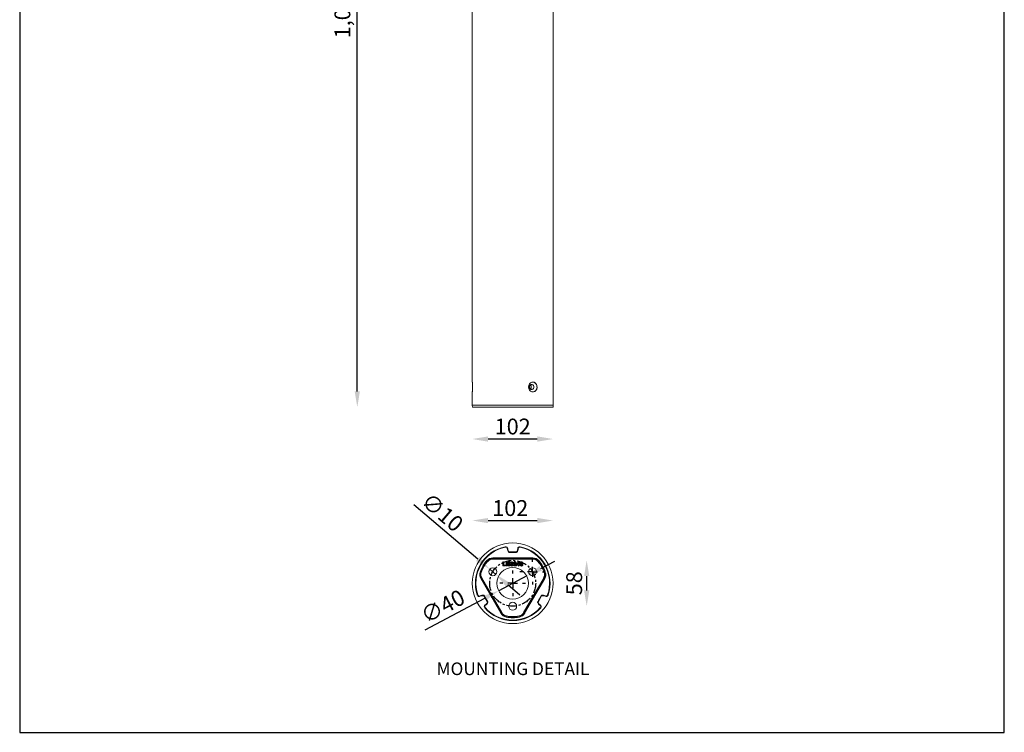
# Model space of a CAD drawing. Units: inches. Extents: x 0 to 8786, y 0 to 1800.
# Drawn here: x 0 to 1243, y 0 to 900 of the extents above; entities that cross this region are included whole.
import ezdxf

# ---------------------------------------------------------------- set-up
doc = ezdxf.new("R2010")
doc.units = ezdxf.units.IN
doc.header["$MEASUREMENT"] = 0
doc.linetypes.add('CENTERX2', pattern=[20.32, 12.7, -2.54, 2.54, -2.54])
doc.layers.add('FORMAT', color=7, linetype='Continuous')
doc.layers.add('Layer 1', color=7, linetype='Continuous')
doc.styles.get("Standard").update_dxf_attribs({"font": 'univer.TTF'})
doc.dimstyles.get("Standard").update_dxf_attribs({"dimtxt": 0.128, "dimasz": 0.18, "dimexe": 0.18, "dimexo": 0.0625, "dimgap": 0.09, "dimtad": 0, "dimtih": 1, "dimtoh": 1, "dimdec": 4, "dimzin": 0, "dimdsep": 46, "dimtxsty": 'Standard', "dimcen": 0.09, "dimadec": 0, "dimazin": 0, "dimtfac": 1, "dimtdec": 4, "dimtofl": 0, "dimtmove": 0, "dimatfit": 3, "dimfxl": 1, "dimtolj": 1, "dimtzin": 0, "dimarcsym": 0})
doc.dimstyles.new('STANDARD$0', dxfattribs={"dimscale": 8, "dimtxt": 2.5, "dimasz": 2.5, "dimexe": 1.25, "dimexo": 0.625, "dimtad": 1, "dimdec": 0, "dimzin": 0, "dimdsep": 46, "dimlunit": 6, "dimtxsty": 'Standard', "dimcen": 2.5, "dimse1": 1, "dimse2": 1, "dimclrd": 5, "dimclre": 5, "dimclrt": 2, "dimadec": 0, "dimazin": 0, "dimtfac": 1, "dimtdec": 4, "dimtmove": 0, "dimatfit": 3, "dimfxl": 1, "dimtolj": 1, "dimtzin": 0, "dimarcsym": 0})

# ---------------------------------------------------------------- blocks, each defined once
blk = doc.blocks.new('*D330')
at = {"color": 5, "lineweight": -2, "transparency": 16777216}
blk.add_line((426.3, 430.8), (426.3, 1390.8), dxfattribs=at)
at = {"color": 5, "transparency": 16777216}
for points in [[(423, 1390.8), (429.6, 1390.8), (426.3, 1410.8)], [(423, 430.8), (429.6, 430.8), (426.3, 410.8)]]:
    blk.add_solid(points, dxfattribs=at)
at = {"layer": 'Defpoints', "color": 0, "transparency": 16777216}
for p in [(426.3, 1410.8), (549.8, 1410.8), (571.6, 410.8)]:
    blk.add_point(p, dxfattribs=at)
at = {"color": 2, "transparency": 16777216, "insert": (397.5, 910.8), "char_height": 20, "attachment_point": 2, "rotation": 90}
blk.add_mtext('\\A1;1,000', dxfattribs=at)
blk = doc.blocks.new('*D331')
at = {"color": 5, "lineweight": -2, "transparency": 16777216}
blk.add_line((653.5, 370.6), (591.5, 370.6), dxfattribs=at)
at = {"color": 5, "transparency": 16777216}
for points in [[(591.5, 373.9), (591.5, 367.2), (571.5, 370.6)], [(653.5, 373.9), (653.5, 367.2), (673.5, 370.6)]]:
    blk.add_solid(points, dxfattribs=at)
at = {"layer": 'Defpoints', "color": 0, "transparency": 16777216}
for p in [(571.5, 413.3), (673.5, 413.3), (571.5, 370.6)]:
    blk.add_point(p, dxfattribs=at)
at = {"color": 2, "transparency": 16777216, "insert": (622.5, 396.4), "char_height": 20, "attachment_point": 2}
blk.add_mtext('\\A1;102', dxfattribs=at)
blk = doc.blocks.new('*D325')
at = {"color": 5, "lineweight": -2, "transparency": 16777216}
blk.add_line((715.9, 179.4), (715.9, 197.4), dxfattribs=at)
at = {"color": 5, "transparency": 16777216}
for points in [[(712.6, 197.4), (719.2, 197.4), (715.9, 217.4)], [(712.6, 179.4), (719.2, 179.4), (715.9, 159.4)]]:
    blk.add_solid(points, dxfattribs=at)
at = {"layer": 'Defpoints', "color": 0, "transparency": 16777216}
for p in [(622.5, 217.4), (715.9, 217.4), (622.5, 159.4)]:
    blk.add_point(p, dxfattribs=at)
at = {"color": 2, "transparency": 16777216, "insert": (690.1, 188.4), "char_height": 20, "attachment_point": 2, "rotation": 90}
blk.add_mtext('\\A1;58', dxfattribs=at)
blk = doc.blocks.new('*D326')
at = {"color": 5, "lineweight": -2, "transparency": 16777216}
blk.add_line((591.5, 267.6), (653.5, 267.6), dxfattribs=at)
at = {"color": 5, "transparency": 16777216}
for points in [[(591.5, 270.9), (591.5, 264.3), (571.5, 267.6)], [(653.5, 270.9), (653.5, 264.3), (673.5, 267.6)]]:
    blk.add_solid(points, dxfattribs=at)
at = {"layer": 'Defpoints', "color": 0, "transparency": 16777216}
for p in [(673.5, 267.6), (571.5, 188.4), (673.5, 188.4)]:
    blk.add_point(p, dxfattribs=at)
at = {"color": 2, "transparency": 16777216, "insert": (619.4, 293.4), "char_height": 20, "attachment_point": 2}
blk.add_mtext('\\A1;102', dxfattribs=at)
blk = doc.blocks.new('*D327')
at = {"color": 5, "lineweight": -2, "transparency": 16777216}
for p, q in [((497.7, 287.7), (578.4, 219.1)), ((601.2, 199.6), (593.6, 206.1)), ((616.5, 186.7), (631.7, 173.7))]:
    blk.add_line(p, q, dxfattribs=at)
at = {"color": 5, "transparency": 16777216}
for points in [[(580.5, 221.6), (576.2, 216.5), (593.6, 206.1)], [(618.6, 189.2), (614.3, 184.1), (601.2, 199.6)]]:
    blk.add_solid(points, dxfattribs=at)
at = {"layer": 'Defpoints', "color": 0, "transparency": 16777216}
for p in [(593.6, 206.1), (601.2, 199.6)]:
    blk.add_point(p, dxfattribs=at)
at = {"color": 2, "transparency": 16777216, "insert": (518.3, 304.2), "char_height": 20, "attachment_point": 1, "rotation": 319.5986}
blk.add_mtext('\\A1;∅10', dxfattribs=at)
blk = doc.blocks.new('*D328')
at = {"color": 5, "lineweight": -2, "transparency": 16777216}
for p, q in [((657.9, 207.1), (675.5, 216.5)), ((640.2, 197.8), (604.9, 179)), ((511.8, 129.6), (587.2, 169.6))]:
    blk.add_line(p, q, dxfattribs=at)
at = {"color": 5, "transparency": 16777216}
for points in [[(656.3, 210.1), (659.4, 204.2), (640.2, 197.8)], [(585.6, 172.6), (588.8, 166.7), (604.9, 179)]]:
    blk.add_solid(points, dxfattribs=at)
at = {"layer": 'Defpoints', "color": 0, "transparency": 16777216}
for p in [(640.2, 197.8), (604.9, 179)]:
    blk.add_point(p, dxfattribs=at)
at = {"color": 2, "transparency": 16777216, "insert": (504.1, 154.7), "char_height": 20, "attachment_point": 1, "rotation": 27.9766}
blk.add_mtext('\\A1;∅40', dxfattribs=at)
blk = doc.blocks.new('SW_CENTERMARKSYMBOL_0')
at = {"layer": 'FORMAT', "color": 0}
for p, q in [((0, 2.5), (0, 3.25)), ((-2.5, 0), (-3.25, 0)), ((0, 0), (-1.25, 0)), ((0, 0), (0, 1.25)), ((0, 0), (0, -1.25)), ((0, 0), (1.25, 0)), ((2.5, 0), (3.25, 0)), ((0, -2.5), (0, -3.25))]:
    blk.add_line(p, q, dxfattribs=at)
blk = doc.blocks.new('SW_CENTERMARKSYMBOL_1')
at = {"layer": 'FORMAT', "color": 0}
for p, q in [((0, 2.5), (0, 3.25)), ((-2.5, 0), (-3.25, 0)), ((0, 0), (-1.25, 0)), ((0, 0), (0, 1.25)), ((0, 0), (0, -1.25)), ((0, 0), (1.25, 0)), ((2.5, 0), (3.25, 0)), ((0, -2.5), (0, -3.25))]:
    blk.add_line(p, q, dxfattribs=at)
blk = doc.blocks.new('SW_CENTERMARKSYMBOL_2')
at = {"layer": 'FORMAT', "color": 0}
for p, q in [((0, 2.5), (0, 3.25)), ((-2.5, 0), (-3.25, 0)), ((0, 0), (-1.25, 0)), ((0, 0), (0, 1.25)), ((0, 0), (0, -1.25)), ((0, 0), (1.25, 0)), ((2.5, 0), (3.25, 0)), ((0, -2.5), (0, -3.25))]:
    blk.add_line(p, q, dxfattribs=at)

msp = doc.modelspace()

# ---------------------------------------------------------------- linework, layer by layer
at = {"color": 0, "linetype": 'Continuous', "lineweight": 15}
for p, q in [((571.5, 1153.8), (571.5, 442.5)), ((673.5, 413.3), (673.5, 1153.8)), ((645.4, 439.2), (645.1, 439.3)), ((645.4, 439.4), (645.4, 439.2)), ((571.5, 430.1), (571.5, 413.3)), ((645.2, 433.3), (645.4, 433.3)), ((645.4, 433.3), (645.4, 433.1)), ((571.5, 413.3), (571.6, 410.8)), ((571.5, 413.3), (597, 413.3)), ((673.5, 410.8), (571.6, 410.8)), ((597, 413.3), (673.5, 413.3)), ((673.5, 410.8), (673.5, 413.3)), ((613.2, 234.5), (613.3, 234)), ((616.3, 232.1), (615.7, 232)), ((617.7, 228.1), (617.3, 227.7)), ((618.1, 227.9), (618.1, 227.4)), ((627, 227.9), (618.1, 227.9)), ((627, 227.4), (618.1, 227.4)), ((627, 227.9), (627, 227.4)), ((627.3, 228.1), (627.8, 227.7)), ((628.8, 232.1), (629.4, 232)), ((631.9, 234.5), (631.8, 234)), ((590.1, 216.6), (589.7, 216.9)), ((597.3, 220.4), (647.8, 220.4)), ((597.3, 219.9), (597.3, 220.4)), ((597.3, 219.9), (647.8, 219.9)), ((597.3, 219.9), (597.3, 218.9)), ((647.8, 218.9), (597.3, 218.9)), ((610, 211), (610, 214.8)), ((610, 214.8), (610, 214.8)), ((610, 214.8), (610, 211)), ((610.5, 215.5), (610.5, 215.4)), ((611, 214.8), (611, 211.2)), ((611.1, 214.8), (611, 214.8)), ((611.1, 211.3), (611.1, 214.8)), ((614.1, 214.7), (614.1, 210.9)), ((614.2, 210.9), (614.2, 214.7)), ((614.8, 215.3), (615.1, 215.3)), ((615.1, 215.3), (614.8, 215.3)), ((615.8, 211.1), (615, 214.2)), ((615.1, 213.5), (615, 214.2)), ((615, 214.2), (615, 210.9)), ((615.1, 213.5), (615.7, 211.1)), ((615.1, 210.9), (615.1, 213.5)), ((615.8, 214.6), (616.5, 212)), ((616.5, 212.3), (615.9, 214.6)), ((616.5, 212), (617.2, 214.6)), ((617.1, 214.6), (616.5, 212.3)), ((616.5, 212.3), (616.5, 212)), ((617.1, 214.6), (617.2, 214.6)), ((617.9, 214.2), (617.2, 211.1)), ((617.2, 211.1), (617.9, 213.5)), ((617.9, 215.3), (618.2, 215.3)), ((618.2, 215.3), (617.9, 215.3)), ((617.9, 210.9), (617.9, 214.2)), ((617.9, 213.5), (617.9, 214.2)), ((617.9, 213.5), (617.9, 210.9)), ((618.8, 214.7), (618.8, 210.9)), ((618.9, 214.7), (618.8, 214.7)), ((618.9, 210.9), (618.9, 214.7)), ((620.1, 212.1), (620.1, 212.1)), ((620.2, 213.7), (620.2, 213.8)), ((621.1, 213.4), (621.2, 213.4)), ((621.1, 213.4), (621.1, 213.4)), ((621.2, 213.4), (621.1, 213.4)), ((625.2, 211.3), (625.1, 211.4)), ((627.4, 211.9), (627.5, 211.9)), ((627.8, 212.5), (629.6, 214.9)), ((629.5, 214.9), (627.8, 212.5)), ((627.8, 212.5), (627.8, 212.5)), ((629.8, 211.4), (628.2, 211.4)), ((628.2, 211.3), (628.2, 211.4)), ((629.8, 214.1), (628.4, 212.2)), ((628.4, 212.2), (629.8, 212.2)), ((628.6, 212.2), (628.4, 212.2)), ((628.6, 212.2), (629.8, 213.8)), ((629.8, 212.2), (628.6, 212.2)), ((629.5, 214.9), (629.6, 214.9)), ((629.8, 212.2), (629.8, 214.1)), ((629.8, 213.8), (629.8, 214.1)), ((629.8, 213.8), (629.8, 212.2)), ((629.8, 212.2), (629.8, 212.2)), ((629.8, 210.8), (629.8, 211.4)), ((629.8, 211.3), (629.8, 211.4)), ((630.2, 215.4), (630.2, 215.3)), ((630.7, 214.7), (630.7, 212.2)), ((630.7, 214.7), (630.7, 214.7)), ((630.7, 212.2), (630.7, 214.7)), ((630.7, 212.2), (630.8, 212.2)), ((630.7, 212.2), (630.7, 212.2)), ((630.8, 212.2), (630.7, 212.2)), ((630.9, 211.4), (630.7, 211.4)), ((630.7, 211.4), (630.7, 210.8)), ((630.7, 211.3), (630.7, 211.4)), ((630.8, 212.2), (630.8, 212.2)), ((630.9, 211.3), (630.9, 211.4)), ((631.5, 211.8), (631.4, 211.8)), ((631.7, 211.8), (631.8, 211.8)), ((631.9, 214), (632, 214)), ((632.4, 213), (632.6, 213)), ((632.8, 211.8), (632.7, 211.8)), ((632.9, 214), (632.8, 214)), ((633.5, 215.4), (633.5, 215.3)), ((633.5, 214.6), (633.5, 214.7)), ((633.5, 213.4), (633.5, 213.3)), ((633.5, 212.6), (633.5, 212.7)), ((634.1, 214), (634.2, 214)), ((634.2, 211.8), (634.3, 211.8)), ((634.6, 213), (634.4, 213)), ((635.1, 214), (635, 214)), ((635.3, 211.8), (635.2, 211.8)), ((647.8, 219.9), (647.8, 220.4)), ((647.8, 219.9), (647.8, 218.9)), ((655, 216.6), (655.3, 216.9)), ((581.9, 202.3), (581.4, 202.5)), ((610, 211), (610, 211)), ((613, 210.4), (610.6, 210.4)), ((610.6, 210.3), (610.6, 210.4)), ((610.6, 210.3), (613, 210.3)), ((611.1, 211.3), (611, 211.2)), ((611, 211.2), (613, 211.2)), ((613, 211.3), (611.1, 211.3)), ((613, 211.3), (613, 211.2)), ((613, 210.3), (613, 210.4)), ((613.6, 210.8), (613.5, 210.8)), ((617.2, 211.1), (617.2, 211.1)), ((621.3, 210.2), (621.3, 210.3)), ((626.8, 210.4), (624.3, 210.4)), ((624.3, 210.3), (624.3, 210.4)), ((624.3, 210.3), (626.8, 210.3)), ((624.9, 211.1), (626.7, 211.1)), ((625.1, 211.2), (625.2, 211.3)), ((626.7, 211.2), (625.1, 211.2)), ((628.2, 211.3), (629.8, 211.3)), ((629.8, 211.3), (629.8, 210.8)), ((629.8, 210.8), (629.8, 210.8)), ((630.2, 210.2), (630.2, 210.3)), ((630.7, 211.3), (630.9, 211.3)), ((630.7, 210.8), (630.7, 211.3)), ((630.7, 210.8), (630.7, 210.8)), ((633.5, 211), (633.5, 210.9)), ((633.5, 210.2), (633.5, 210.3)), ((663.2, 202.3), (663.7, 202.5)), ((582.6, 194.5), (582.2, 194.3)), ((607.5, 150.5), (582.2, 194.3)), ((607.9, 150.8), (582.6, 194.5)), ((583.5, 195), (608.8, 151.3)), ((636.3, 151.3), (661.6, 195)), ((662.4, 194.5), (637.2, 150.8)), ((662.9, 194.3), (637.6, 150.5)), ((662.4, 194.5), (662.9, 194.3)), ((577.9, 173.4), (578.4, 173.6)), ((581.6, 172), (581.3, 172.5)), ((585.7, 172.7), (585.8, 173.2)), ((586, 172.5), (586.5, 172.7)), ((586, 172.5), (590.5, 164.7)), ((586.5, 172.7), (591, 165)), ((590.5, 164.7), (591, 165)), ((590.5, 164.4), (591.1, 164.2)), ((654.5, 164.4), (654, 164.2)), ((654.1, 165), (658.5, 172.7)), ((654.6, 164.7), (654.1, 165)), ((654.6, 164.7), (659, 172.5)), ((659, 172.5), (658.5, 172.7)), ((659.3, 172.7), (659.2, 173.2)), ((663.5, 172), (663.8, 172.5)), ((667.2, 173.4), (666.6, 173.6)), ((587.3, 157.2), (587.7, 157.6)), ((587.8, 161.1), (588.1, 160.6)), ((607.9, 150.8), (607.5, 150.5)), ((637.2, 150.8), (637.6, 150.5)), ((657.2, 161.1), (656.9, 160.6)), ((657.8, 157.2), (657.4, 157.6)), ((614.3, 146.2), (614.2, 145.7)), ((630.8, 146.2), (630.9, 145.7))]:
    msp.add_line(p, q, dxfattribs=at)
at = {"color": 1}
msp.add_lwpolyline([(0.1, 0.1), (1243.1, 0.1), (1243.1, 1683.6), (0.1, 1683.6)], close=True, dxfattribs=at)
at = {"color": 0, "linetype": 'Continuous', "lineweight": 15, "flags": 128}
for points in [[(571.5, 442.5), (571.6, 442.2), (571.7, 441.2), (571.8, 439.6), (571.9, 437.7), (571.9, 435.6), (571.8, 433.6), (571.7, 431.9), (571.6, 430.6), (571.5, 430.1), (571.5, 430.1)], [(648, 442.5), (649.8, 442.2), (651.3, 441.2), (652.5, 439.6), (653.1, 437.7), (653.2, 435.6), (652.8, 433.6), (651.8, 431.9), (650.4, 430.6), (648.6, 430.1), (646.8, 430.2), (645.1, 431), (643.7, 432.4), (642.8, 434.2), (642.4, 436.3), (642.7, 438.3), (643.7, 440.1), (645.1, 441.5), (646.8, 442.4), (648, 442.5)], [(649.2, 436.3), (649, 437.3), (648.6, 438.3), (647.9, 439), (647, 439.5), (646.1, 439.6), (645.2, 439.3), (644.4, 438.7), (643.8, 437.8), (643.5, 436.8), (643.5, 435.7), (643.8, 434.7), (644.4, 433.8), (645.2, 433.2), (646.1, 433), (647, 433.1), (647.9, 433.5), (648.6, 434.2), (649, 435.2), (649.2, 436.3)], [(644.7, 439.2), (644.8, 439), (645, 438.7), (645.3, 438.2), (645.7, 437.4), (645.9, 436.5), (645.8, 435.4), (645.3, 434.4), (645, 433.9), (644.8, 433.6), (644.7, 433.4)], [(646.2, 439.5), (646.5, 439.4), (646.7, 439.2), (646.7, 439), (646.6, 438.9), (646.2, 438.9), (645.8, 439), (645.4, 439.2)], [(645.4, 433.3), (646, 433.5), (646.4, 433.6), (646.7, 433.6), (646.7, 433.5), (646.6, 433.3), (646.3, 433.1), (645.8, 433), (645.7, 433)], [(590.1, 216.6), (590.1, 216.6), (590.2, 216.6), (590.2, 216.5), (590.3, 216.4), (590.4, 216.3), (590.6, 216.2), (590.7, 216.1), (590.9, 216)], [(610.5, 215.5), (610.3, 215.4), (610.2, 215.4), (610.1, 215.3), (610, 215.1), (610, 214.8), (610, 214.8)], [(610, 214.8), (610.1, 215), (610.1, 215.2), (610.3, 215.3), (610.4, 215.4), (610.5, 215.4)], [(614.8, 215.3), (614.4, 215.3), (614.3, 215.2), (614.2, 215.1), (614.1, 215), (614.1, 214.8), (614.1, 214.7)], [(614.1, 214.7), (614.1, 214.7), (614.2, 214.7)], [(614.2, 214.7), (614.2, 214.8), (614.2, 215), (614.3, 215.1), (614.4, 215.2), (614.5, 215.2), (614.6, 215.2), (614.8, 215.3)], [(614.8, 215.3), (614.8, 215.3), (614.8, 215.3)], [(615.1, 215.3), (615.3, 215.2), (615.5, 215.2), (615.6, 215.1), (615.6, 215), (615.8, 214.7), (615.8, 214.6)], [(615.1, 215.3), (615.1, 215.3), (615.1, 215.3), (615.1, 215.3)], [(615.9, 214.6), (615.8, 215), (615.7, 215.1), (615.6, 215.2), (615.5, 215.3), (615.1, 215.3), (615.1, 215.3)], [(615.9, 214.6), (615.8, 214.6), (615.8, 214.6), (615.8, 214.6)], [(617.9, 215.3), (617.6, 215.3), (617.5, 215.3), (617.3, 215.2), (617.3, 215.1), (617.1, 214.6)], [(617.2, 214.6), (617.3, 214.9), (617.4, 215.1), (617.4, 215.1), (617.5, 215.2), (617.8, 215.2), (617.9, 215.3)], [(617.9, 215.3), (617.9, 215.3), (617.9, 215.3), (617.9, 215.3)], [(618.2, 215.3), (618.2, 215.3), (618.2, 215.3)], [(618.2, 215.3), (618.4, 215.2), (618.5, 215.2), (618.7, 215.1), (618.7, 215.1), (618.8, 215), (618.8, 214.9), (618.8, 214.7)], [(618.9, 214.7), (618.9, 215), (618.8, 215.2), (618.7, 215.2), (618.4, 215.3), (618.2, 215.3)], [(619.6, 211.6), (619.6, 211.6), (619.7, 211.6), (619.7, 211.6)], [(619.7, 214.2), (619.8, 214.2), (619.8, 214.2), (619.8, 214.2)], [(620.4, 211.9), (620.6, 211.5), (620.8, 211.2), (621, 211.1), (621.3, 211), (621.3, 211)], [(620.5, 211.9), (620.5, 211.9), (620.4, 211.9), (620.4, 211.9)], [(620.6, 213.9), (620.6, 213.9), (620.5, 213.9), (620.5, 213.9)], [(620.5, 213), (620.6, 213), (620.6, 213)], [(621.3, 211.1), (621, 211.2), (620.9, 211.3), (620.7, 211.5), (620.5, 211.9)], [(620.6, 213.9), (620.7, 214.2), (620.8, 214.4), (621, 214.5), (621.1, 214.5), (621.3, 214.5)], [(621, 212.5), (621, 212.6), (621, 212.6)], [(621.2, 213.4), (621.2, 213.4), (621.2, 213.4), (621.2, 213.4)], [(621.3, 214.5), (621.3, 214.6), (621.3, 214.6)], [(621.4, 215.3), (621.4, 215.3), (621.4, 215.3)], [(621.4, 212.6), (621.4, 212.6), (621.4, 212.6), (621.4, 212.7)], [(621.9, 214), (621.9, 214), (621.9, 214), (622, 214)], [(622.1, 211.9), (622.1, 211.9), (622.2, 211.9)], [(622.4, 213.1), (622.4, 213.1), (622.3, 213.1)], [(622.9, 214.1), (622.9, 214.1), (622.9, 214.1), (622.8, 214.1)], [(623.2, 211.9), (623.1, 211.9), (623.1, 211.9), (623.1, 211.9)], [(623.7, 213.9), (623.8, 213.9), (623.8, 213.9), (623.8, 213.9)], [(624, 211.5), (624.1, 211.5), (624.1, 211.4)], [(624.8, 214.2), (624.7, 213.9), (624.5, 213.6), (624.4, 213.5), (624.3, 213.5), (624.2, 213.5)], [(624.2, 213.4), (624.4, 213.4), (624.5, 213.5), (624.7, 213.7), (624.8, 214), (624.9, 214.2)], [(624.2, 213.4), (624.2, 213.4), (624.2, 213.5)], [(624.9, 214.2), (624.8, 214.2), (624.8, 214.2)], [(627.1, 213.9), (627, 213.3), (626.6, 212.7), (625.8, 212), (625.1, 211.4)], [(625.2, 211.3), (625.6, 211.8), (626.1, 212.2), (626.6, 212.6), (626.9, 213), (627.2, 213.6), (627.2, 213.9)], [(625.4, 212.7), (625.4, 212.7), (625.4, 212.7)], [(625.5, 215.4), (625.5, 215.4), (625.5, 215.4), (625.5, 215.3)], [(625.5, 214.5), (625.5, 214.6), (625.5, 214.6)], [(626.1, 213.9), (626.2, 213.9), (626.2, 213.9)], [(626.4, 215.2), (626.4, 215.2), (626.4, 215.2), (626.4, 215.1)], [(627.2, 213.9), (627.2, 213.9), (627.2, 213.9), (627.1, 213.9)], [(629.6, 214.9), (629.8, 215.1), (629.9, 215.3), (630.1, 215.3), (630.2, 215.3)], [(630.7, 214.7), (630.7, 215.1), (630.6, 215.2), (630.5, 215.3), (630.3, 215.4), (630.2, 215.4)], [(630.8, 212.2), (631, 212.1), (631.2, 212.1), (631.3, 212), (631.3, 211.9), (631.4, 211.8), (631.4, 211.8)], [(631.5, 211.8), (631.4, 212), (631.4, 212.1), (631.3, 212.1), (631.1, 212.2), (630.8, 212.2)], [(631.4, 211.8), (631.4, 211.6), (631.3, 211.6), (631.2, 211.5), (631.1, 211.4), (630.9, 211.4)], [(630.9, 211.3), (631.1, 211.3), (631.3, 211.4), (631.4, 211.5), (631.4, 211.6), (631.5, 211.8)], [(654.2, 216), (654.3, 216.1), (654.5, 216.2), (654.6, 216.3), (654.7, 216.4), (654.8, 216.5), (654.9, 216.6), (654.9, 216.6), (655, 216.6)], [(581.9, 202.3), (581.9, 202.3), (581.9, 202.3), (582, 202.3), (582.2, 202.2), (582.3, 202.2), (582.5, 202.1), (582.6, 202.1), (582.8, 202)], [(614.1, 210.9), (614.1, 210.9), (614.1, 210.9), (614.2, 210.9)], [(614.6, 210.2), (614.6, 210.3), (614.6, 210.3), (614.6, 210.3)], [(615.1, 210.9), (615.1, 210.9), (615.1, 210.9), (615, 210.9)], [(615.7, 211.1), (615.8, 210.9), (615.9, 210.6), (616.1, 210.4), (616.2, 210.3), (616.4, 210.2), (616.5, 210.2)], [(615.7, 211.1), (615.8, 211.1), (615.8, 211.1)], [(616.5, 210.3), (616.2, 210.4), (616.1, 210.5), (616, 210.6), (615.8, 211.1)], [(617.2, 211.1), (617, 210.7), (616.9, 210.5), (616.8, 210.4), (616.6, 210.3), (616.5, 210.3)], [(616.5, 210.2), (616.8, 210.3), (616.9, 210.4), (617.1, 210.6), (617.2, 210.8), (617.2, 211.1)], [(616.5, 210.2), (616.5, 210.3), (616.5, 210.3)], [(617.9, 210.9), (617.9, 210.9), (617.9, 210.9), (617.9, 210.9)], [(618.4, 210.2), (618.4, 210.3), (618.4, 210.3), (618.4, 210.3)], [(618.9, 210.9), (618.9, 210.9), (618.9, 210.9), (618.8, 210.9)], [(621.3, 211.1), (621.3, 211.1), (621.3, 211), (621.3, 211)], [(623.7, 210.8), (623.7, 210.8), (623.8, 210.8), (623.8, 210.8)], [(625.1, 211.2), (625, 211.2), (624.9, 211.1)], [(626.7, 211.2), (626.7, 211.2), (626.7, 211.2), (626.7, 211.1)], [(626.7, 211.1), (626.9, 211.1), (627, 211.1), (627.1, 211), (627.2, 210.8), (627.2, 210.8)], [(626.8, 210.3), (626.8, 210.3), (626.8, 210.3), (626.8, 210.4)], [(627.3, 210.8), (627.3, 210.8), (627.2, 210.8), (627.2, 210.8)], [(662.3, 202), (662.4, 202.1), (662.6, 202.1), (662.8, 202.2), (662.9, 202.2), (663, 202.3), (663.1, 202.3), (663.2, 202.3), (663.2, 202.3)], [(582.6, 194.5), (582.6, 194.5), (582.7, 194.6), (582.8, 194.6), (582.9, 194.7), (583, 194.7), (583.2, 194.8), (583.3, 194.9), (583.5, 195)], [(661.6, 195), (661.7, 194.9), (661.9, 194.8), (662, 194.7), (662.2, 194.7), (662.3, 194.6), (662.4, 194.6), (662.4, 194.5), (662.4, 194.5)], [(607.9, 150.8), (607.9, 150.8), (608, 150.8), (608, 150.8), (608.1, 150.9), (608.3, 151), (608.4, 151.1), (608.6, 151.2), (608.8, 151.3)], [(636.3, 151.3), (636.5, 151.2), (636.6, 151.1), (636.8, 151), (636.9, 150.9), (637, 150.8), (637.1, 150.8), (637.2, 150.8), (637.2, 150.8)], [(614.5, 147.2), (614.4, 147), (614.4, 146.8), (614.4, 146.6), (614.3, 146.5), (614.3, 146.4), (614.3, 146.3), (614.3, 146.2), (614.3, 146.2)], [(630.6, 147.2), (630.6, 147), (630.7, 146.8), (630.7, 146.6), (630.7, 146.5), (630.7, 146.4), (630.8, 146.3), (630.8, 146.2), (630.8, 146.2)]]:
    msp.add_lwpolyline(points, dxfattribs=at)
at = {"color": 0, "linetype": 'Continuous', "lineweight": 15}
for centre, radius in [((622.5, 188.4), 51), ((597.4, 202.9), 5), ((622.5, 188.4), 20), ((647.6, 202.9), 5), ((622.5, 159.4), 5)]:
    msp.add_circle(centre, radius, dxfattribs=at)
for centre, radius, start, end in [((647.4, 436.7), 5.78, 355.2079, 86.5792), ((647.3, 435.9), 5.91, 274.7229, 3.4905), ((622.5, 188.4), 47.1, 101.4468, 198.5532), ((622.5, 188.4), 46.5, 101.4468, 198.5532), ((613.7, 232), 2.57, 1.374, 101.4468), ((613.7, 232), 2, 1.374, 101.4468), ((622.7, 232.2), 7, 181.374, 219.6761), ((622.7, 232.2), 6.43, 181.374, 219.6761), ((618.1, 228.4), 1, 219.6761, 270), ((618.1, 228.4), 0.433, 219.6761, 270), ((627, 228.4), 0.433, 270, 320.3239), ((627, 228.4), 1, 270, 320.3239), ((622.4, 232.2), 6.43, 320.3239, 358.626), ((622.4, 232.2), 7, 320.3239, 358.626), ((631.4, 232), 2.57, 78.5532, 178.626), ((631.4, 232), 2, 78.5532, 178.626), ((622.5, 188.4), 46.5, 341.4468, 78.5532), ((622.5, 188.4), 47.1, 341.4468, 78.5532), ((622.5, 188.4), 43.5, 138.9501, 161.0499), ((622.5, 188.4), 43, 138.9501, 161.0499), ((622.5, 188.4), 42, 138.9501, 161.0499), ((597.3, 210.4), 10, 90, 138.9501), ((597.3, 210.4), 9.49, 90, 138.9501), ((597.3, 210.4), 8.49, 90, 138.9501), ((610.5, 214.9), 0.589, 350.0967, 88.8464), ((610.5, 214.9), 0.511, 349.6157, 87.3594), ((620.1, 211.6), 0.506, 87.5682, 181.1088), ((621.3, 211.9), 1.68, 189.4423, 272.9208), ((621.2, 213.9), 1.49, 81.5097, 167.7149), ((620.2, 214.2), 0.454, 178.1106, 268.7072), ((620.1, 211.6), 0.418, 87.3643, 181.1917), ((621.3, 211.9), 1.59, 190.0299, 273.0355), ((621.2, 213.8), 1.45, 82.8587, 165.0314), ((620.2, 214.2), 0.368, 178.0096, 268.3051), ((620.1, 211.7), 0.319, 29.5669, 92.9155), ((620.1, 211.7), 0.409, 28.4842, 91.7776), ((620.2, 214.2), 0.36, 262.0303, 318.6163), ((620.2, 214.2), 0.447, 263.4235, 321.002), ((621.3, 213.8), 0.805, 88.9014, 172.1865), ((621, 213), 0.479, 79.6717, 177.8968), ((621, 213), 0.433, 178.0902, 275.3766), ((621, 213), 0.4, 78.7378, 176.3191), ((620.9, 213), 0.343, 177.4389, 276.9956), ((627.1, 126.8), 86, 93.8213, 94.0793), ((621.4, 208.8), 3.73, 90.9725, 96.9318), ((621.3, 214), 0.672, 263.2308, 359.9052), ((621.3, 214), 0.606, 264.4429, 357.5266), ((621.4, 214), 0.612, 1.0847, 93.9729), ((621.4, 214), 0.518, 0.5332, 95.4054), ((621.4, 211.9), 1.63, 266.3974, 357.6239), ((621.5, 211.9), 1.7, 265.7821, 358.5515), ((621.4, 211.8), 0.832, 269.3483, 0.4493), ((621.4, 211.8), 0.744, 269.2264, 0.5497), ((621.6, 214), 1.24, 2.4421, 98.7852), ((621.6, 214), 1.36, 3.8691, 96.6496), ((621.4, 211.9), 0.756, 356.0442, 94.026), ((621.4, 211.9), 0.666, 355.3565, 94.7374), ((621.5, 214.1), 1.3, 305.5459, 357.9261), ((621.7, 211.9), 1.32, 0.6398, 65.4549), ((621.6, 214.1), 1.32, 309.287, 359.0037), ((621.8, 211.9), 1.4, 0.6027, 60.6766), ((625.3, 213.8), 1.6, 84.1224, 176.6433), ((624.2, 213.9), 0.472, 176.0566, 270.4514), ((625, 210.7), 1.24, 137.8517, 172.6304), ((625.4, 213.8), 1.54, 84.7855, 175.4559), ((624.2, 213.9), 0.389, 176.0843, 269.6839), ((624.9, 210.7), 1.15, 137.7711, 172.1548), ((633.7, 202.5), 13.2, 129.1914, 137.0711), ((633.4, 202.9), 12.6, 129.0754, 137.2237), ((625.5, 213.8), 0.788, 89.2904, 149.3627), ((625.5, 213.8), 0.692, 88.8509, 149.7627), ((626.6, 210.1), 1.99, 139.1591, 147.0182), ((624.7, 214), 1.53, 297.0616, 353.7251), ((624.7, 214.1), 1.47, 297.0909, 352.8519), ((625.6, 213.3), 2.15, 66.8664, 91.5596), ((625.6, 213.3), 2.04, 66.7783, 91.7853), ((625.5, 213.9), 0.738, 359.6489, 91.708), ((625.5, 213.9), 0.647, 359.3348, 92.2373), ((625.7, 213.9), 1.39, 359.5581, 63.1281), ((625.7, 213.9), 1.47, 359.394, 63.4192), ((628.5, 211.7), 1.1, 133.2389, 170.4698), ((628.1, 211.9), 0.635, 180.4381, 277.8192), ((628.6, 211.7), 1.12, 134.1794, 167.9318), ((628.1, 211.9), 0.537, 179.2301, 280.4254), ((630.3, 214.5), 0.881, 101.3807, 154.199), ((630.2, 214.8), 0.496, 350.163, 91.3604), ((633, 211.8), 1.3, 116.7202, 182.6716), ((633.3, 211.8), 1.62, 182.0058, 276.5088), ((633, 211.8), 1.23, 109.1953, 182.718), ((633.3, 211.8), 1.51, 181.0318, 277.9236), ((633.3, 213.9), 1.46, 84.2044, 176.0453), ((633.1, 214), 1.18, 178.1754, 238.1496), ((633.3, 213.9), 1.38, 84.0606, 175.5873), ((633.1, 214), 1.12, 178.4063, 246.1166), ((633.5, 211.9), 0.785, 88.569, 184.5199), ((633.5, 211.8), 0.812, 176.525, 270.8513), ((633.5, 214), 0.686, 88.861, 182.4211), ((633.5, 214), 0.678, 180.0374, 272.3376), ((633.5, 211.9), 0.697, 88.2793, 185.1256), ((633.5, 211.8), 0.724, 176.1295, 270.9313), ((633.5, 214), 0.589, 87.8359, 183.7032), ((633.5, 214), 0.579, 178.9117, 273.8919), ((633.7, 213.9), 1.48, 3.2183, 96.9017), ((633.6, 213.9), 1.4, 3.5261, 97.2186), ((633.5, 214), 0.684, 358.0053, 91.8344), ((633.5, 214), 0.596, 357.7069, 92.2125), ((633.5, 214), 0.666, 267.1301, 1.6413), ((633.5, 214), 0.58, 267.0353, 1.6887), ((633.5, 211.9), 0.803, 357.1982, 92.8691), ((633.5, 211.9), 0.714, 356.7583, 93.2751), ((633.7, 211.9), 1.54, 264.1219, 357.6485), ((633.7, 211.8), 1.63, 264.2206, 357.964), ((633.5, 211.8), 0.818, 269.6181, 3.3985), ((633.5, 211.8), 0.73, 269.559, 3.8094), ((633.9, 214), 1.13, 295.086, 359.6692), ((634, 211.8), 1.24, 358.0439, 70.3465), ((634, 214), 1.18, 302.3615, 0.5594), ((634, 211.8), 1.32, 357.9472, 63.0341), ((647.8, 210.4), 10, 41.0499, 90), ((647.8, 210.4), 9.49, 41.0499, 90), ((647.8, 210.4), 8.49, 41.0499, 90), ((622.5, 188.4), 42, 18.9501, 41.0499), ((622.5, 188.4), 43, 18.9501, 41.0499), ((622.5, 188.4), 43.5, 18.9501, 41.0499), ((590.8, 199.3), 10, 161.0499, 210), ((590.8, 199.3), 9.49, 161.0499, 210), ((590.8, 199.3), 8.49, 161.0499, 210), ((610.6, 210.9), 0.61, 171.5081, 276.1114), ((610.6, 210.9), 0.525, 170.228, 277.0147), ((613, 210.8), 0.541, 3.952, 94.6929), ((613.1, 210.8), 0.431, 1.5419, 98.8693), ((613.1, 210.8), 0.43, 260.9368, 357.8402), ((613.1, 210.8), 0.512, 261.8695, 358.8464), ((614.6, 210.8), 0.475, 170.1468, 266.7238), ((614.6, 210.8), 0.551, 170.4644, 268.4774), ((614.6, 210.8), 0.466, 271.4728, 11.4552), ((614.6, 210.8), 0.561, 272.1893, 8.7093), ((618.4, 210.8), 0.476, 169.9697, 266.2283), ((618.4, 210.8), 0.552, 170.2876, 268.0651), ((618.4, 210.8), 0.465, 271.0378, 11.2211), ((618.4, 210.8), 0.563, 272.1293, 8.1852), ((624.3, 210.9), 0.574, 183.1335, 274.3603), ((624.3, 210.9), 0.473, 182.0986, 276.9807), ((626.8, 210.7), 0.529, 5.373, 100.3484), ((626.8, 210.8), 0.383, 263.8853, 359.3321), ((626.8, 210.8), 0.464, 264.2523, 0.3661), ((630.2, 210.7), 0.503, 172.3306, 270.0966), ((630.3, 210.7), 0.426, 172.3204, 268.4564), ((630.3, 210.7), 0.412, 269.2437, 9.9796), ((630.2, 210.7), 0.505, 270.1985, 7.4127), ((654.2, 199.3), 8.49, 330, 18.9501), ((654.2, 199.3), 9.49, 330, 18.9501), ((654.2, 199.3), 10, 330, 18.9501), ((580.3, 174.2), 2.57, 198.5532, 298.626), ((580.3, 174.2), 2, 198.5532, 298.626), ((584.7, 166.3), 7, 80.3239, 118.626), ((584.7, 166.3), 6.43, 80.3239, 118.626), ((585.7, 172.2), 0.433, 30, 80.3239), ((585.7, 172.2), 1, 30, 80.3239), ((584.5, 166.6), 6.43, 301.374, 339.6761), ((584.5, 166.6), 7, 301.374, 339.6761), ((590.1, 164.5), 0.433, 339.6761, 30), ((590.1, 164.5), 1, 339.6761, 30), ((654.9, 164.5), 1, 150, 200.3239), ((660.6, 166.6), 7, 200.3239, 238.626), ((654.9, 164.5), 0.433, 150, 200.3239), ((660.6, 166.6), 6.43, 200.3239, 238.626), ((659.4, 172.2), 1, 99.6761, 150), ((659.4, 172.2), 0.433, 99.6761, 150), ((660.4, 166.3), 7, 61.374, 99.6761), ((660.4, 166.3), 6.43, 61.374, 99.6761), ((664.7, 174.2), 2.57, 241.374, 341.4468), ((664.7, 174.2), 2, 241.374, 341.4468), ((589.2, 158.9), 2.57, 121.374, 221.4468), ((589.2, 158.9), 2, 121.374, 221.4468), ((622.5, 188.4), 47.1, 221.4468, 318.5532), ((622.5, 188.4), 46.5, 221.4468, 318.5532), ((616.1, 155.5), 10, 210, 258.9501), ((616.1, 155.5), 9.49, 210, 258.9501), ((616.1, 155.5), 8.49, 210, 258.9501), ((629, 155.5), 8.49, 281.0499, 330), ((629, 155.5), 9.49, 281.0499, 330), ((629, 155.5), 10, 281.0499, 330), ((655.9, 158.9), 2, 318.5532, 58.626), ((655.9, 158.9), 2.57, 318.5532, 58.626), ((622.5, 188.4), 43.5, 258.9501, 281.0499), ((622.5, 188.4), 43, 258.9501, 281.0499), ((622.5, 188.4), 42, 258.9501, 281.0499)]:
    msp.add_arc(centre, radius, start, end, dxfattribs=at)
msp.add_ellipse((642.1, 436.3), major_axis=(-0.09, 2.5), ratio=0.865762, start_param=3.994292, end_param=5.358038, dxfattribs=at)
for centre, major_axis in [((622.5, 227.5), (2.5, 0)), ((622.5, 220.2), (2.5, 0)), ((595, 172.5), (-1.25, 2.17)), ((650.1, 172.5), (1.25, 2.17)), ((588.6, 168.8), (-1.25, 2.17)), ((656.5, 168.8), (1.25, 2.17))]:
    msp.add_ellipse(centre, major_axis=major_axis, ratio=0.017455, dxfattribs=at)
at = {"layer": 'FORMAT', "color": 0, "linetype": 'CENTERX2'}
msp.add_circle((622.5, 188.4), 29, dxfattribs=at)

# ---------------------------------------------------------------- block references
at = {"layer": 'FORMAT', "color": 0, "xscale": 5, "yscale": 5, "zscale": 5}
for name, p in [('SW_CENTERMARKSYMBOL_0', (647.6, 202.9)), ('SW_CENTERMARKSYMBOL_1', (622.5, 188.4)), ('SW_CENTERMARKSYMBOL_2', (622.5, 188.4))]:
    msp.add_blockref(name, p, dxfattribs=at)

# ---------------------------------------------------------------- texts
at = {"color": 1, "insert": (526.3, 88.4), "char_height": 16, "width": 274.566, "attachment_point": 1}
msp.add_mtext('{\\fArial|b0|i0|c0|p34;\\C2;MOUNTING DETAIL}', dxfattribs=at)
at = {"layer": 'Layer 1', "color": 7, "true_color": 0xffffff, "char_height": 2.879, "attachment_point": 7}
for s, insert, rotation in [('\\fCentury Gothic|b0|i0|c0|p34;\\W0.997795; ', (114.1, 148.9), 30), ('\\fCentury Gothic|b0|i0|c0|p34;\\W0.997794; ', (116.6, 138.6), 35.5912)]:
    msp.add_mtext(s, dxfattribs=dict(at, insert=insert, rotation=rotation))

# ---------------------------------------------------------------- dimensions: what is measured, and where the dimension line sits
at = {"color": 1}
for base, p1, p2, picture, middle in [((426.3, 1410.8), (571.6, 410.8), (549.8, 1410.8), '*D330', (426.3, 910.8)), ((715.9, 217.4), (622.5, 159.4), (622.5, 217.4), '*D325', (715.9, 188.4))]:
    dim = msp.add_linear_dim(base=base, p1=p1, p2=p2, angle=90, dimstyle='STANDARD$0', dxfattribs=at)
    dim.commit()
    dim.dimension.update_dxf_attribs({"geometry": picture, "text_midpoint": middle, "dimtype": 160})
for base, p1, p2, picture, middle in [((571.5, 370.6), (673.5, 413.3), (571.5, 413.3), '*D331', (622.5, 370.6)), ((673.5, 267.6), (571.5, 188.4), (673.5, 188.4), '*D326', (619.4, 267.6))]:
    dim = msp.add_linear_dim(base=base, p1=p1, p2=p2, dimstyle='STANDARD$0', dxfattribs=at)
    dim.commit()
    dim.dimension.update_dxf_attribs({"geometry": picture, "text_midpoint": middle, "dimtype": 160})
dim = msp.add_diameter_dim_2p(p1=(601.2, 199.6), p2=(593.6, 206.1), dimstyle='Standard', override={"dimscale": 8, "dimtxt": 2.5, "dimasz": 2.5, "dimexe": 1.25, "dimexo": 0.625, "dimgap": 0.625, "dimtad": 1, "dimtih": 0, "dimtoh": 0, "dimdec": 0, "dimlunit": 6, "dimcen": 2.5, "dimse1": 1, "dimse2": 1, "dimclrd": 5, "dimclre": 5, "dimclrt": 2, "dimtofl": 1}, dxfattribs=at)
dim.commit()
dim.dimension.update_dxf_attribs({"geometry": '*D327', "text_midpoint": (522.6, 266.5), "dimtype": 163})
dim = msp.add_diameter_dim_2p(p1=(640.2, 197.8), p2=(604.9, 179), dimstyle='Standard', override={"dimscale": 8, "dimtxt": 2.5, "dimasz": 2.5, "dimexe": 1.25, "dimexo": 0.625, "dimgap": 0.625, "dimtad": 1, "dimtih": 0, "dimtoh": 0, "dimdec": 0, "dimlunit": 6, "dimcen": 2.5, "dimse1": 1, "dimse2": 1, "dimclrd": 5, "dimclre": 5, "dimclrt": 2, "dimtofl": 1}, dxfattribs=at)
dim.commit()
dim.dimension.update_dxf_attribs({"geometry": '*D328', "text_midpoint": (533.5, 158.5)})

doc.saveas('drawing.dxf')
